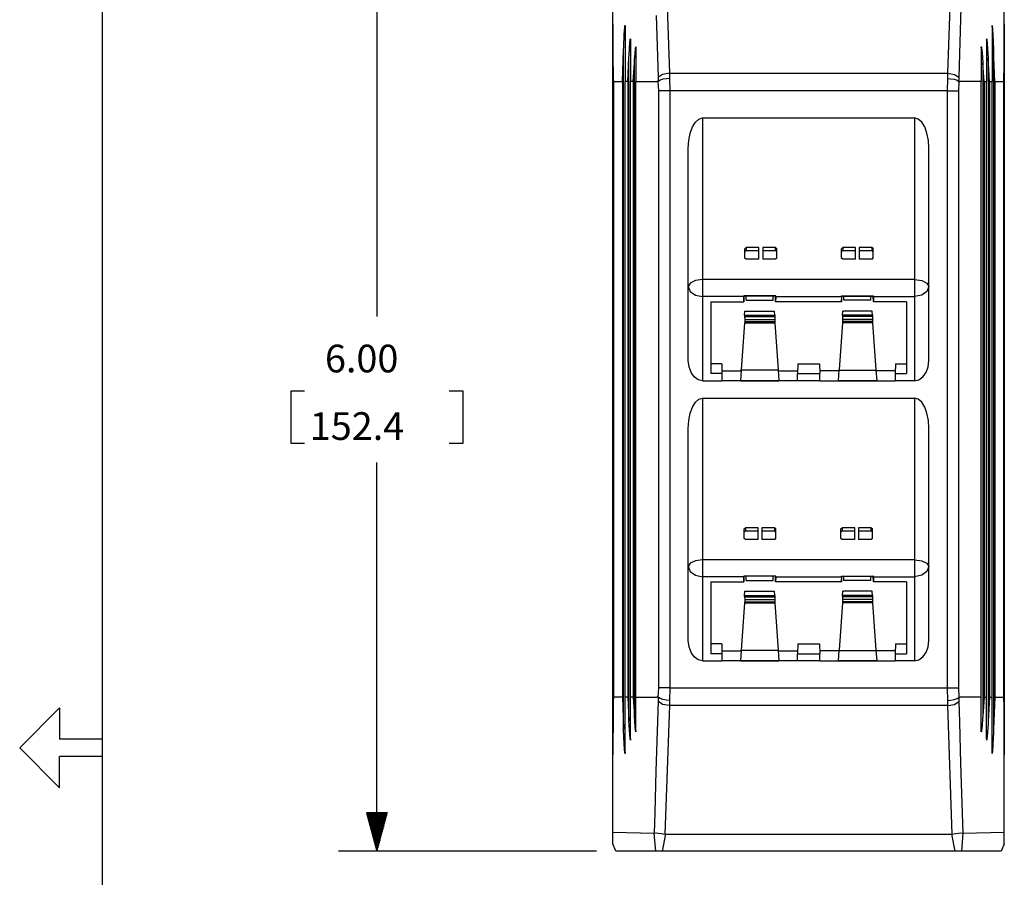
# Model space of a CAD drawing. Extents: x 0 to 11, y 0 to 8.5.
# Drawn here: x 0 to 3.2, y 3.8 to 6.6 of the extents above; entities that cross this region are included whole.
import ezdxf

# ---------------------------------------------------------------- set-up
doc = ezdxf.new("R2010")
doc.units = 0
doc.header["$MEASUREMENT"] = 0
doc.layers.add('TFR-ISO', color=7, linetype='Continuous')
doc.styles.add('blockfont', font='simplex.shx')

msp = doc.modelspace()

# ---------------------------------------------------------------- linework, layer by layer
at = {"layer": 'TFR-ISO', "color": 7, "linetype": 'Continuous'}
for p, q in [((0.275827, 8.21693), (0.275827, 0.26307)), ((0.137077, 4.3695), (0.007577, 4.24)), ((0.137077, 4.3695), (0.137077, 4.26775)), ((0.275827, 4.26775), (0.137077, 4.26775)), ((0.137077, 4.1105), (0.007577, 4.24)), ((0.275827, 4.21225), (0.137077, 4.21225)), ((0.137077, 4.1105), (0.137077, 4.21225))]:
    msp.add_line(p, q, dxfattribs=at)
at = {"layer": 'TFR-ISO', "color": 3, "linetype": 'Continuous'}
for p, q in [((1.167697, 6.904207), (1.167697, 5.641082)), ((1.167697, 3.904207), (1.167697, 5.167333)), ((1.20119, 4.029207), (1.134203, 4.029207)), ((1.134203, 4.029207), (1.167697, 3.904207)), ((1.134697, 4.029207), (1.134697, 4.027365)), ((1.134697, 4.029207), (1.134697, 4.027365)), ((1.136697, 4.029207), (1.136697, 4.019901)), ((1.138697, 4.029207), (1.138697, 4.012437)), ((1.140697, 4.029207), (1.140697, 4.004973)), ((1.142697, 4.029207), (1.142697, 3.997509)), ((1.144697, 4.029207), (1.144697, 3.990045)), ((1.146697, 4.029207), (1.146697, 3.98258)), ((1.148697, 4.029207), (1.148697, 3.975116)), ((1.150697, 4.029207), (1.150697, 3.967652)), ((1.152697, 4.029207), (1.152697, 3.960188)), ((1.154697, 4.029207), (1.154697, 3.952724)), ((1.156697, 4.029207), (1.156697, 3.94526)), ((1.158697, 4.029207), (1.158697, 3.937796)), ((1.160697, 4.029207), (1.160697, 3.930332)), ((1.162697, 4.029207), (1.162697, 3.922868)), ((1.164697, 4.029207), (1.164697, 3.915404)), ((1.166697, 4.029207), (1.166697, 3.907939)), ((1.167697, 3.904207), (1.20119, 4.029207)), ((1.168697, 4.029207), (1.168697, 3.907939)), ((1.170697, 4.029207), (1.170697, 3.915404)), ((1.172697, 4.029207), (1.172697, 3.922868)), ((1.174697, 4.029207), (1.174697, 3.930332)), ((1.176697, 4.029207), (1.176697, 3.937796)), ((1.178697, 4.029207), (1.178697, 3.94526)), ((1.180697, 4.029207), (1.180697, 3.952724)), ((1.182697, 4.029207), (1.182697, 3.960188)), ((1.184697, 4.029207), (1.184697, 3.967652)), ((1.186697, 4.029207), (1.186697, 3.975116)), ((1.188697, 4.029207), (1.188697, 3.98258)), ((1.190697, 4.029207), (1.190697, 3.990045)), ((1.192697, 4.029207), (1.192697, 3.997509)), ((1.194697, 4.029207), (1.194697, 4.004973)), ((1.196697, 4.029207), (1.196697, 4.012437)), ((1.198697, 4.029207), (1.198697, 4.019901)), ((1.200697, 4.029207), (1.200697, 4.027365)), ((1.200697, 4.029207), (1.200697, 4.027365)), ((1.881205, 3.904207), (1.042697, 3.904207))]:
    msp.add_line(p, q, dxfattribs=at)
at = {"layer": 'TFR-ISO', "color": 2, "linetype": 'Continuous'}
for p, q in [((2.10286, 6.848711), (2.117494, 6.431248)), ((3.021727, 6.431248), (3.036354, 6.848546)), ((1.933991, 6.59122), (1.933991, 6.696622)), ((3.205231, 6.59122), (3.205231, 6.696622)), ((3.064136, 6.644622), (3.057405, 6.418389)), ((1.933991, 4.217195), (1.933991, 6.59122)), ((1.933991, 6.59122), (1.934202, 6.491324)), ((2.079847, 6.485222), (2.075857, 6.618983)), ((3.204704, 6.44978), (3.205231, 6.59122)), ((3.205231, 6.59122), (3.205231, 4.217195)), ((1.969214, 6.517444), (1.97117, 6.557395)), ((1.97117, 6.557395), (1.972753, 6.581161)), ((1.972753, 6.581161), (1.973039, 6.5841)), ((1.973039, 6.5841), (1.973218, 6.585547)), ((1.973218, 6.585547), (1.973334, 6.586246)), ((1.973334, 6.586246), (1.97341, 6.586569)), ((1.97341, 6.586569), (1.973444, 6.586669)), ((1.973444, 6.586669), (1.973484, 6.586745)), ((1.973484, 6.586745), (1.973511, 6.586766)), ((1.973511, 6.586766), (1.973538, 6.586758)), ((1.973538, 6.586758), (1.973567, 6.586714)), ((1.973567, 6.586714), (1.973603, 6.586593)), ((1.973603, 6.586593), (1.973669, 6.586111)), ((1.973669, 6.586111), (1.973771, 6.583643)), ((1.973771, 6.583643), (1.97379, 6.58101)), ((1.97379, 6.58101), (1.97379, 6.404207)), ((3.165431, 6.58101), (3.165478, 6.584774)), ((3.165431, 6.58101), (3.165431, 6.404207)), ((3.165478, 6.584774), (3.165562, 6.586217)), ((3.165562, 6.586217), (3.165609, 6.586547)), ((3.165609, 6.586547), (3.165635, 6.586658)), ((3.165635, 6.586658), (3.165671, 6.586744)), ((3.165671, 6.586744), (3.165696, 6.586766)), ((3.165696, 6.586766), (3.165725, 6.586758)), ((3.165725, 6.586758), (3.165756, 6.586716)), ((3.165756, 6.586716), (3.165803, 6.586598)), ((3.165803, 6.586598), (3.165909, 6.586133)), ((3.165909, 6.586133), (3.166219, 6.583761)), ((3.166219, 6.583761), (3.167016, 6.57409)), ((3.167016, 6.57409), (3.169196, 6.535236)), ((1.986848, 6.490895), (1.98953, 6.5308)), ((1.98953, 6.5308), (1.99034, 6.539358)), ((1.99034, 6.539358), (1.990604, 6.541463)), ((1.990604, 6.541463), (1.990768, 6.542488)), ((1.990768, 6.542488), (1.990871, 6.54297)), ((1.990871, 6.54297), (1.990923, 6.543149)), ((1.990923, 6.543149), (1.990986, 6.543291)), ((1.990986, 6.543291), (1.991021, 6.543326)), ((1.991021, 6.543326), (1.991055, 6.543324)), ((1.991055, 6.543324), (1.991083, 6.54329)), ((1.991083, 6.54329), (1.991121, 6.543182)), ((1.991121, 6.543182), (1.991184, 6.542788)), ((1.991184, 6.542788), (1.991274, 6.540947)), ((1.991274, 6.540947), (1.99129, 6.539069)), ((1.99129, 6.539069), (1.99129, 6.404207)), ((3.147931, 6.539069), (3.147962, 6.541509)), ((3.147931, 6.539069), (3.147931, 6.404207)), ((3.147962, 6.541509), (3.148027, 6.542687)), ((3.148027, 6.542687), (3.148108, 6.543211)), ((3.148108, 6.543211), (3.148138, 6.543289)), ((3.148138, 6.543289), (3.148175, 6.543329)), ((3.148175, 6.543329), (3.148213, 6.543318)), ((3.148213, 6.543318), (3.148253, 6.54326)), ((3.148253, 6.54326), (3.148314, 6.543101)), ((3.148314, 6.543101), (3.148459, 6.54246)), ((3.148459, 6.54246), (3.148901, 6.539183)), ((3.148901, 6.539183), (3.150088, 6.525845)), ((3.150088, 6.525845), (3.152931, 6.480911)), ((3.169196, 6.535236), (3.170431, 6.507453)), ((1.934202, 6.491324), (1.934394, 6.462364)), ((1.964904, 6.404207), (1.96879, 6.507453)), ((1.96879, 6.507453), (1.969214, 6.517444)), ((1.96879, 4.300962), (1.96879, 6.507453)), ((2.004483, 6.475201), (2.00596, 6.494275)), ((2.00596, 6.494275), (2.007859, 6.513308)), ((2.007859, 6.513308), (2.008221, 6.515603)), ((2.008221, 6.515603), (2.008317, 6.516049)), ((2.008317, 6.516049), (2.008437, 6.516448)), ((2.008437, 6.516448), (2.008492, 6.516555)), ((2.008492, 6.516555), (2.008533, 6.516593)), ((2.008533, 6.516593), (2.008573, 6.516585)), ((2.008573, 6.516585), (2.008612, 6.516524)), ((2.008612, 6.516524), (2.008658, 6.516355)), ((2.008658, 6.516355), (2.008732, 6.515697)), ((2.008732, 6.515697), (2.00879, 6.513212)), ((2.00879, 6.513212), (2.00879, 6.404207)), ((3.130431, 6.513212), (3.130473, 6.515419)), ((3.130431, 6.514505), (3.130431, 6.513212)), ((3.130431, 6.513212), (3.130431, 6.404207)), ((3.130473, 6.515419), (3.130542, 6.516233)), ((3.130542, 6.516233), (3.13059, 6.516468)), ((3.13059, 6.516468), (3.130625, 6.516557)), ((3.130625, 6.516557), (3.130662, 6.516593)), ((3.130662, 6.516593), (3.130704, 6.516583)), ((3.130704, 6.516583), (3.130752, 6.516519)), ((3.130752, 6.516519), (3.130823, 6.516341)), ((3.130823, 6.516341), (3.130992, 6.515643)), ((3.130992, 6.515643), (3.13152, 6.512092)), ((3.13152, 6.512092), (3.132975, 6.497611)), ((3.132975, 6.497611), (3.135431, 6.465224)), ((3.170431, 6.507453), (3.170431, 4.300962)), ((3.174318, 6.404207), (3.170431, 6.507453)), ((1.934394, 6.462364), (1.934598, 6.442989)), ((1.982404, 6.404207), (1.98629, 6.480911)), ((1.98629, 6.480911), (1.986848, 6.490895)), ((1.98629, 4.327504), (1.98629, 6.480911)), ((1.999904, 6.404207), (2.00379, 6.465224)), ((2.00379, 6.465224), (2.004483, 6.475201)), ((2.00379, 4.343191), (2.00379, 6.465224)), ((2.081816, 6.418389), (2.079847, 6.485222)), ((3.135431, 6.465224), (3.135431, 4.343191)), ((3.139318, 6.404207), (3.135431, 6.465224)), ((3.152931, 6.480911), (3.152931, 4.327504)), ((3.156818, 6.404207), (3.152931, 6.480911)), ((1.934598, 6.442989), (1.934796, 6.430026)), ((1.934796, 6.430026), (1.934981, 6.421352)), ((2.095425, 6.427384), (2.081816, 6.418389)), ((2.117494, 6.431248), (2.095425, 6.427384)), ((2.117494, 6.431248), (3.021727, 6.431248)), ((2.117494, 6.431248), (2.117554, 6.414155)), ((3.021667, 6.414155), (3.021727, 6.431248)), ((3.021727, 6.431248), (3.043797, 6.427384)), ((3.043797, 6.427384), (3.057405, 6.418389)), ((3.204055, 6.415016), (3.204704, 6.44978)), ((1.934981, 6.421352), (1.935148, 6.415549)), ((1.935148, 6.415549), (1.935296, 6.411665)), ((1.935296, 6.411665), (1.935426, 6.409067)), ((1.935426, 6.409067), (1.93554, 6.407329)), ((1.93554, 6.407329), (1.935639, 6.406167)), ((1.935639, 6.406167), (1.935725, 6.405393)), ((1.935725, 6.405393), (1.935841, 6.404679)), ((1.935841, 6.404679), (1.935908, 6.404421)), ((1.935908, 6.404421), (1.935994, 6.40424)), ((1.935994, 6.40424), (1.93605, 6.404207)), ((1.93605, 6.404207), (1.964904, 6.404207)), ((1.93605, 6.404207), (1.93605, 4.404207)), ((1.964904, 6.404207), (1.964904, 4.404207)), ((1.982404, 6.404207), (1.97379, 6.404207)), ((1.97379, 4.404207), (1.97379, 6.404207)), ((1.982404, 6.404207), (1.982404, 4.404207)), ((1.999904, 6.404207), (1.99129, 6.404207)), ((1.99129, 4.404207), (1.99129, 6.404207)), ((1.999904, 6.404207), (1.999904, 4.404207)), ((2.00879, 4.404207), (2.00879, 6.404207)), ((2.008861, 6.404207), (2.077168, 6.404207)), ((2.081369, 6.404207), (2.077168, 6.404207)), ((2.082989, 6.373754), (2.081369, 6.404207)), ((2.0818, 6.404207), (2.081369, 6.404207)), ((2.081793, 6.404429), (2.081816, 6.418389)), ((2.087593, 6.408253), (2.081793, 6.404429)), ((2.096766, 6.411375), (2.087593, 6.408253)), ((2.108287, 6.413445), (2.096766, 6.411375)), ((2.11634, 6.414105), (2.108287, 6.413445)), ((2.117554, 6.414155), (2.11634, 6.414105)), ((2.117554, 6.414155), (2.118945, 6.373754)), ((3.020276, 6.373754), (3.021667, 6.414155)), ((3.021667, 6.414155), (3.022882, 6.414105)), ((3.022882, 6.414105), (3.030935, 6.413445)), ((3.030935, 6.413445), (3.042455, 6.411375)), ((3.042455, 6.411375), (3.051629, 6.408253)), ((3.051629, 6.408253), (3.057429, 6.404429)), ((3.057853, 6.404207), (3.056232, 6.373754)), ((3.057405, 6.418389), (3.057429, 6.404429)), ((3.057421, 6.404207), (3.057853, 6.404207)), ((3.057853, 6.404207), (3.062053, 6.404207)), ((3.130361, 6.404207), (3.062053, 6.404207)), ((3.130431, 4.404207), (3.130431, 6.404207)), ((3.139318, 6.404207), (3.147931, 6.404207)), ((3.139318, 6.404207), (3.139318, 4.404207)), ((3.147931, 4.404207), (3.147931, 6.404207)), ((3.156818, 6.404207), (3.165431, 6.404207)), ((3.156818, 6.404207), (3.156818, 4.404207)), ((3.165431, 4.404207), (3.165431, 6.404207)), ((3.174318, 6.404207), (3.203172, 6.404207)), ((3.174318, 6.404207), (3.174318, 4.404207)), ((3.203172, 6.404207), (3.203233, 6.404246)), ((3.203172, 4.404207), (3.203172, 6.404207)), ((3.203233, 6.404246), (3.203303, 6.40439)), ((3.203303, 6.40439), (3.203401, 6.40478)), ((3.203401, 6.40478), (3.203608, 6.406431)), ((3.203608, 6.406431), (3.204055, 6.415016)), ((2.082989, 4.434661), (2.082989, 6.373754)), ((2.096508, 6.373754), (2.082989, 6.373754)), ((2.118945, 6.373754), (2.096508, 6.373754)), ((3.020276, 6.373754), (2.118945, 6.373754)), ((2.118945, 6.373754), (2.118945, 4.434661)), ((3.020276, 6.373754), (3.042713, 6.373754)), ((3.020276, 4.434661), (3.020276, 6.373754)), ((3.042713, 6.373754), (3.056232, 6.373754)), ((3.056232, 6.373754), (3.056232, 4.434661)), ((2.192605, 6.256953), (2.202236, 6.272596)), ((2.202236, 6.272596), (2.213451, 6.28243)), ((2.213451, 6.28243), (2.225486, 6.285785)), ((2.225486, 6.285785), (2.225486, 5.760708)), ((2.225486, 6.285785), (2.913736, 6.285785)), ((2.925771, 6.28243), (2.913736, 6.285785)), ((2.913736, 6.285785), (2.913736, 5.760708)), ((2.936986, 6.272596), (2.925771, 6.28243)), ((2.946616, 6.256953), (2.936986, 6.272596)), ((2.18057, 6.212824), (2.185215, 6.236565)), ((2.185215, 6.236565), (2.192605, 6.256953)), ((2.954006, 6.236565), (2.946616, 6.256953)), ((2.958651, 6.212824), (2.954006, 6.236565)), ((2.178986, 6.187346), (2.18057, 6.212824)), ((2.960236, 6.187346), (2.958651, 6.212824)), ((2.178986, 5.738743), (2.178986, 6.187346)), ((2.960236, 5.738743), (2.960236, 6.187346)), ((2.362976, 5.861328), (2.366976, 5.864853)), ((2.362976, 5.830922), (2.362976, 5.861328)), ((2.366976, 5.855028), (2.362976, 5.851502)), ((2.366976, 5.864853), (2.366976, 5.855028)), ((2.408476, 5.864853), (2.366976, 5.864853)), ((2.366976, 5.855028), (2.408476, 5.855028)), ((2.408476, 5.826883), (2.408476, 5.864853)), ((2.461976, 5.864853), (2.420476, 5.864853)), ((2.420476, 5.864853), (2.420476, 5.826883)), ((2.420476, 5.855028), (2.461976, 5.855028)), ((2.461976, 5.855028), (2.461976, 5.864853)), ((2.461976, 5.864853), (2.465976, 5.861328)), ((2.465976, 5.851502), (2.461976, 5.855028)), ((2.465976, 5.830922), (2.465976, 5.861328)), ((2.676805, 5.861328), (2.680805, 5.864853)), ((2.676805, 5.830922), (2.676805, 5.861328)), ((2.680805, 5.855028), (2.676805, 5.851502)), ((2.722305, 5.864853), (2.680805, 5.864853)), ((2.680805, 5.864853), (2.680805, 5.855028)), ((2.680805, 5.855028), (2.722305, 5.855028)), ((2.722305, 5.826883), (2.722305, 5.864853)), ((2.734305, 5.864853), (2.734305, 5.826883)), ((2.775805, 5.864853), (2.734305, 5.864853)), ((2.734305, 5.855028), (2.775805, 5.855028)), ((2.775805, 5.855028), (2.775805, 5.864853)), ((2.775805, 5.864853), (2.779805, 5.861328)), ((2.779805, 5.851502), (2.775805, 5.855028)), ((2.779805, 5.830922), (2.779805, 5.861328)), ((2.362976, 5.831351), (2.366976, 5.827313)), ((2.366976, 5.826883), (2.362976, 5.830922)), ((2.408476, 5.827313), (2.366976, 5.827313)), ((2.366976, 5.827313), (2.366976, 5.826883)), ((2.408476, 5.826883), (2.366976, 5.826883)), ((2.461976, 5.827313), (2.420476, 5.827313)), ((2.461976, 5.826883), (2.420476, 5.826883)), ((2.461976, 5.827313), (2.465976, 5.831351)), ((2.465976, 5.830922), (2.461976, 5.826883)), ((2.461976, 5.826883), (2.461976, 5.827313)), ((2.676805, 5.831351), (2.680805, 5.827313)), ((2.680805, 5.826883), (2.676805, 5.830922)), ((2.722305, 5.827313), (2.680805, 5.827313)), ((2.680805, 5.827313), (2.680805, 5.826883)), ((2.722305, 5.826883), (2.680805, 5.826883)), ((2.775805, 5.827313), (2.734305, 5.827313)), ((2.775805, 5.826883), (2.734305, 5.826883)), ((2.775805, 5.827313), (2.779805, 5.831351)), ((2.779805, 5.830922), (2.775805, 5.826883)), ((2.775805, 5.826883), (2.775805, 5.827313)), ((2.202236, 5.757765), (2.185215, 5.749725)), ((2.225486, 5.760708), (2.202236, 5.757765)), ((2.225486, 5.760708), (2.225486, 5.741818)), ((2.913736, 5.760708), (2.225486, 5.760708)), ((2.913736, 5.760708), (2.936986, 5.757765)), ((2.913736, 5.760708), (2.913736, 5.741818)), ((2.936986, 5.757765), (2.954006, 5.749725)), ((2.185215, 5.749725), (2.178986, 5.738743)), ((2.178986, 5.738743), (2.185215, 5.722302)), ((2.178986, 5.498319), (2.178986, 5.738743)), ((2.225486, 5.741818), (2.225486, 5.722379)), ((2.913736, 5.741818), (2.913736, 5.722379)), ((2.954006, 5.749725), (2.960236, 5.738743)), ((2.960236, 5.738743), (2.954006, 5.722302)), ((2.960236, 5.498319), (2.960236, 5.738743)), ((2.185215, 5.722302), (2.202236, 5.710268)), ((2.202236, 5.710268), (2.225486, 5.705862)), ((2.225486, 5.722379), (2.225486, 5.705862)), ((2.225486, 5.705862), (2.225486, 5.432558)), ((2.359002, 5.705862), (2.225486, 5.705862)), ((2.359002, 5.705862), (2.358965, 5.708096)), ((2.462756, 5.708096), (2.358965, 5.708096)), ((2.358965, 5.708096), (2.359611, 5.70745)), ((2.359002, 5.705862), (2.359298, 5.688891)), ((2.359298, 5.688891), (2.359611, 5.70745)), ((2.462111, 5.70745), (2.359611, 5.70745)), ((2.367111, 5.694017), (2.367111, 5.70745)), ((2.367111, 5.694017), (2.454611, 5.694017)), ((2.454611, 5.694017), (2.454611, 5.70745)), ((2.462756, 5.708096), (2.462111, 5.70745)), ((2.462424, 5.688891), (2.462111, 5.70745)), ((2.46272, 5.705862), (2.462424, 5.688891)), ((2.46272, 5.705862), (2.462756, 5.708096)), ((2.46272, 5.705862), (2.676502, 5.705862)), ((2.676465, 5.708096), (2.677111, 5.70745)), ((2.676502, 5.705862), (2.676465, 5.708096)), ((2.676465, 5.708096), (2.780256, 5.708096)), ((2.676502, 5.705862), (2.676798, 5.688891)), ((2.676798, 5.688891), (2.677111, 5.70745)), ((2.677111, 5.70745), (2.779611, 5.70745)), ((2.684611, 5.694017), (2.684611, 5.70745)), ((2.772111, 5.694017), (2.684611, 5.694017)), ((2.772111, 5.694017), (2.772111, 5.70745)), ((2.780256, 5.708096), (2.779611, 5.70745)), ((2.779923, 5.688891), (2.779611, 5.70745)), ((2.78022, 5.705862), (2.779923, 5.688891)), ((2.78022, 5.705862), (2.780256, 5.708096)), ((2.78022, 5.705862), (2.913736, 5.705862)), ((2.913736, 5.722379), (2.913736, 5.705862)), ((2.936986, 5.710268), (2.913736, 5.705862)), ((2.913736, 5.705862), (2.913736, 5.432558)), ((2.954006, 5.722302), (2.936986, 5.710268)), ((2.252111, 5.688891), (2.359298, 5.688891)), ((2.252111, 5.688891), (2.252111, 5.455531)), ((2.676798, 5.688891), (2.462424, 5.688891)), ((2.887111, 5.688891), (2.779923, 5.688891)), ((2.887111, 5.688891), (2.887111, 5.455531)), ((2.361764, 5.645056), (2.362868, 5.658653)), ((2.361764, 5.645056), (2.459957, 5.645056)), ((2.361764, 5.645056), (2.361764, 5.64147)), ((2.361764, 5.64147), (2.459957, 5.64147)), ((2.361794, 5.640749), (2.361764, 5.64147)), ((2.361794, 5.640749), (2.459927, 5.640749)), ((2.361794, 5.640749), (2.362092, 5.631799)), ((2.362092, 5.631799), (2.362092, 5.624393)), ((2.362092, 5.631799), (2.45963, 5.631799)), ((2.362868, 5.658653), (2.458853, 5.658653)), ((2.459957, 5.645056), (2.458853, 5.658653)), ((2.459927, 5.640749), (2.45963, 5.631799)), ((2.45963, 5.631799), (2.45963, 5.624393)), ((2.459927, 5.640749), (2.459957, 5.64147)), ((2.459957, 5.645056), (2.459957, 5.64147)), ((2.679264, 5.645056), (2.680368, 5.658653)), ((2.777457, 5.645056), (2.679264, 5.645056)), ((2.679264, 5.645056), (2.679264, 5.64147)), ((2.777457, 5.64147), (2.679264, 5.64147)), ((2.679294, 5.640749), (2.679264, 5.64147)), ((2.777427, 5.640749), (2.679294, 5.640749)), ((2.679294, 5.640749), (2.679591, 5.631799)), ((2.77713, 5.631799), (2.679591, 5.631799)), ((2.679591, 5.631799), (2.679591, 5.624393)), ((2.776353, 5.658653), (2.680368, 5.658653)), ((2.777457, 5.645056), (2.776353, 5.658653)), ((2.777427, 5.640749), (2.77713, 5.631799)), ((2.77713, 5.631799), (2.77713, 5.624393)), ((2.777427, 5.640749), (2.777457, 5.64147)), ((2.777457, 5.645056), (2.777457, 5.64147)), ((2.361964, 5.620904), (2.350897, 5.467678)), ((2.362092, 5.624393), (2.361964, 5.620904)), ((2.361964, 5.620904), (2.459757, 5.620904)), ((2.362092, 5.624393), (2.45963, 5.624393)), ((2.45963, 5.624393), (2.459757, 5.620904)), ((2.459757, 5.620904), (2.470824, 5.467678)), ((2.679464, 5.620904), (2.668397, 5.467678)), ((2.679591, 5.624393), (2.679464, 5.620904)), ((2.777257, 5.620904), (2.679464, 5.620904)), ((2.77713, 5.624393), (2.679591, 5.624393)), ((2.77713, 5.624393), (2.777257, 5.620904)), ((2.777257, 5.620904), (2.788324, 5.467678)), ((2.181262, 5.477997), (2.178986, 5.498319)), ((2.187866, 5.459665), (2.181262, 5.477997)), ((2.287539, 5.487838), (2.252111, 5.487838)), ((2.287539, 5.487838), (2.28835, 5.455531)), ((2.534183, 5.487838), (2.533371, 5.455531)), ((2.534183, 5.487838), (2.605038, 5.487838)), ((2.605038, 5.487838), (2.60585, 5.455531)), ((2.851683, 5.487838), (2.850871, 5.455531)), ((2.851683, 5.487838), (2.887111, 5.487838)), ((2.951355, 5.459665), (2.95796, 5.477997)), ((2.95796, 5.477997), (2.960236, 5.498319)), ((2.198154, 5.445117), (2.187866, 5.459665)), ((2.211116, 5.435776), (2.198154, 5.445117)), ((2.28835, 5.455531), (2.252111, 5.455531)), ((2.288117, 5.464857), (2.350724, 5.464857)), ((2.28835, 5.455531), (2.28835, 5.432558)), ((2.350829, 5.46631), (2.348392, 5.432569)), ((2.470892, 5.46631), (2.350829, 5.46631)), ((2.35083, 5.46631), (2.350929, 5.467678)), ((2.350897, 5.467678), (2.350929, 5.467678)), ((2.350897, 5.467678), (2.350897, 5.467242)), ((2.470793, 5.467678), (2.470824, 5.467678)), ((2.470793, 5.467678), (2.470891, 5.46631)), ((2.470824, 5.467242), (2.470824, 5.467678)), ((2.470892, 5.46631), (2.473329, 5.432569)), ((2.470998, 5.464857), (2.533605, 5.464857)), ((2.533371, 5.455531), (2.60585, 5.455531)), ((2.533371, 5.432558), (2.533371, 5.455531)), ((2.668223, 5.464857), (2.605617, 5.464857)), ((2.60585, 5.432558), (2.60585, 5.455531)), ((2.668329, 5.46631), (2.665892, 5.432569)), ((2.668329, 5.46631), (2.788392, 5.46631)), ((2.668429, 5.467678), (2.66833, 5.46631)), ((2.668429, 5.467678), (2.668397, 5.467678)), ((2.668397, 5.467242), (2.668397, 5.467678)), ((2.788324, 5.467678), (2.788293, 5.467678)), ((2.788391, 5.46631), (2.788293, 5.467678)), ((2.788324, 5.467678), (2.788324, 5.467242)), ((2.788392, 5.46631), (2.790829, 5.432569)), ((2.851104, 5.464857), (2.788498, 5.464857)), ((2.850871, 5.455531), (2.887111, 5.455531)), ((2.850871, 5.455531), (2.850871, 5.432558)), ((2.928105, 5.435776), (2.941068, 5.445117)), ((2.941068, 5.445117), (2.951355, 5.459665)), ((2.225486, 5.432558), (2.211116, 5.435776)), ((2.225486, 5.432558), (2.28835, 5.432558)), ((2.348392, 5.432558), (2.28835, 5.432558)), ((2.348392, 5.432558), (2.348392, 5.432569)), ((2.473329, 5.432569), (2.348392, 5.432569)), ((2.348392, 5.432558), (2.473329, 5.432558)), ((2.473329, 5.432569), (2.473329, 5.432558)), ((2.533371, 5.432558), (2.473329, 5.432558)), ((2.60585, 5.432558), (2.533371, 5.432558)), ((2.60585, 5.432558), (2.665892, 5.432558)), ((2.665892, 5.432569), (2.790829, 5.432569)), ((2.665892, 5.432569), (2.665892, 5.432558)), ((2.790829, 5.432558), (2.665892, 5.432558)), ((2.790829, 5.432558), (2.790829, 5.432569)), ((2.790829, 5.432558), (2.850871, 5.432558)), ((2.913736, 5.432558), (2.850871, 5.432558)), ((2.913736, 5.432558), (2.928105, 5.435776)), ((2.202236, 5.362669), (2.213451, 5.372503)), ((2.213451, 5.372503), (2.225486, 5.375857)), ((2.225486, 5.375857), (2.225486, 4.850781)), ((2.225486, 5.375857), (2.913736, 5.375857)), ((2.925771, 5.372503), (2.913736, 5.375857)), ((2.913736, 5.375857), (2.913736, 4.850781)), ((2.936986, 5.362669), (2.925771, 5.372503)), ((2.185215, 5.326638), (2.192605, 5.347025)), ((2.192605, 5.347025), (2.202236, 5.362669)), ((2.946616, 5.347025), (2.936986, 5.362669)), ((2.954006, 5.326638), (2.946616, 5.347025)), ((2.18057, 5.302896), (2.185215, 5.326638)), ((2.958651, 5.302896), (2.954006, 5.326638)), ((2.178986, 5.277419), (2.18057, 5.302896)), ((2.178986, 4.828815), (2.178986, 5.277419)), ((2.960236, 5.277419), (2.958651, 5.302896)), ((2.960236, 4.828815), (2.960236, 5.277419)), ((2.360474, 4.950875), (2.364474, 4.954401)), ((2.360474, 4.920469), (2.360474, 4.950875)), ((2.364474, 4.944576), (2.360474, 4.94105)), ((2.364474, 4.954401), (2.364474, 4.944576)), ((2.405974, 4.954401), (2.364474, 4.954401)), ((2.364474, 4.944576), (2.405974, 4.944576)), ((2.405974, 4.916431), (2.405974, 4.954401)), ((2.459474, 4.954401), (2.417974, 4.954401)), ((2.417974, 4.954401), (2.417974, 4.916431)), ((2.417974, 4.944576), (2.459474, 4.944576)), ((2.459474, 4.944576), (2.459474, 4.954401)), ((2.459474, 4.954401), (2.463474, 4.950875)), ((2.463474, 4.94105), (2.459474, 4.944576)), ((2.463474, 4.920469), (2.463474, 4.950875)), ((2.674303, 4.950875), (2.678303, 4.954401)), ((2.674303, 4.920469), (2.674303, 4.950875)), ((2.678303, 4.944576), (2.674303, 4.94105)), ((2.719803, 4.954401), (2.678303, 4.954401)), ((2.678303, 4.954401), (2.678303, 4.944576)), ((2.678303, 4.944576), (2.719803, 4.944576)), ((2.719803, 4.916431), (2.719803, 4.954401)), ((2.773303, 4.954401), (2.731803, 4.954401)), ((2.731803, 4.954401), (2.731803, 4.916431)), ((2.731803, 4.944576), (2.773303, 4.944576)), ((2.773303, 4.954401), (2.777303, 4.950875)), ((2.773303, 4.944576), (2.773303, 4.954401)), ((2.777303, 4.94105), (2.773303, 4.944576)), ((2.777303, 4.920469), (2.777303, 4.950875)), ((2.360474, 4.920899), (2.364474, 4.916861)), ((2.364474, 4.916431), (2.360474, 4.920469)), ((2.364474, 4.916861), (2.364474, 4.916431)), ((2.405974, 4.916861), (2.364474, 4.916861)), ((2.405974, 4.916431), (2.364474, 4.916431)), ((2.459474, 4.916861), (2.417974, 4.916861)), ((2.459474, 4.916431), (2.417974, 4.916431)), ((2.459474, 4.916861), (2.463474, 4.920899)), ((2.463474, 4.920469), (2.459474, 4.916431)), ((2.459474, 4.916431), (2.459474, 4.916861)), ((2.674303, 4.920899), (2.678303, 4.916861)), ((2.678303, 4.916431), (2.674303, 4.920469)), ((2.719803, 4.916861), (2.678303, 4.916861)), ((2.678303, 4.916861), (2.678303, 4.916431)), ((2.719803, 4.916431), (2.678303, 4.916431)), ((2.773303, 4.916861), (2.731803, 4.916861)), ((2.773303, 4.916431), (2.731803, 4.916431)), ((2.773303, 4.916861), (2.777303, 4.920899)), ((2.777303, 4.920469), (2.773303, 4.916431)), ((2.773303, 4.916431), (2.773303, 4.916861)), ((2.185215, 4.839798), (2.178986, 4.828815)), ((2.178986, 4.828815), (2.185215, 4.812375)), ((2.178986, 4.588391), (2.178986, 4.828815)), ((2.202236, 4.847838), (2.185215, 4.839798)), ((2.225486, 4.850781), (2.202236, 4.847838)), ((2.225486, 4.850781), (2.225486, 4.831891)), ((2.913736, 4.850781), (2.225486, 4.850781)), ((2.225486, 4.831891), (2.225486, 4.812452)), ((2.913736, 4.850781), (2.936986, 4.847838)), ((2.913736, 4.850781), (2.913736, 4.831891)), ((2.913736, 4.831891), (2.913736, 4.812452)), ((2.936986, 4.847838), (2.954006, 4.839798)), ((2.954006, 4.839798), (2.960236, 4.828815)), ((2.960236, 4.828815), (2.954006, 4.812375)), ((2.960236, 4.588391), (2.960236, 4.828815)), ((2.185215, 4.812375), (2.202236, 4.80034)), ((2.202236, 4.80034), (2.225486, 4.795935)), ((2.225486, 4.812452), (2.225486, 4.795935)), ((2.358965, 4.798169), (2.359611, 4.797523)), ((2.359002, 4.795935), (2.358965, 4.798169)), ((2.462756, 4.798169), (2.358965, 4.798169)), ((2.359298, 4.778964), (2.359611, 4.797523)), ((2.462111, 4.797523), (2.359611, 4.797523)), ((2.367111, 4.78409), (2.367111, 4.797523)), ((2.454611, 4.78409), (2.454611, 4.797523)), ((2.462756, 4.798169), (2.462111, 4.797523)), ((2.462424, 4.778964), (2.462111, 4.797523)), ((2.46272, 4.795935), (2.462756, 4.798169)), ((2.676502, 4.795935), (2.676465, 4.798169)), ((2.676465, 4.798169), (2.780256, 4.798169)), ((2.676465, 4.798169), (2.677111, 4.797523)), ((2.676798, 4.778964), (2.677111, 4.797523)), ((2.677111, 4.797523), (2.779611, 4.797523)), ((2.684611, 4.78409), (2.684611, 4.797523)), ((2.772111, 4.78409), (2.772111, 4.797523)), ((2.780256, 4.798169), (2.779611, 4.797523)), ((2.779923, 4.778964), (2.779611, 4.797523)), ((2.78022, 4.795935), (2.780256, 4.798169)), ((2.913736, 4.812452), (2.913736, 4.795935)), ((2.936986, 4.80034), (2.913736, 4.795935)), ((2.954006, 4.812375), (2.936986, 4.80034)), ((2.359002, 4.795935), (2.225486, 4.795935)), ((2.225486, 4.795935), (2.225486, 4.52263)), ((2.252111, 4.778964), (2.359298, 4.778964)), ((2.252111, 4.778964), (2.252111, 4.545604)), ((2.359002, 4.795935), (2.359298, 4.778964)), ((2.367111, 4.78409), (2.454611, 4.78409)), ((2.46272, 4.795935), (2.462424, 4.778964)), ((2.676798, 4.778964), (2.462424, 4.778964)), ((2.46272, 4.795935), (2.676502, 4.795935)), ((2.676502, 4.795935), (2.676798, 4.778964)), ((2.772111, 4.78409), (2.684611, 4.78409)), ((2.78022, 4.795935), (2.779923, 4.778964)), ((2.887111, 4.778964), (2.779923, 4.778964)), ((2.78022, 4.795935), (2.913736, 4.795935)), ((2.887111, 4.778964), (2.887111, 4.545604)), ((2.913736, 4.795935), (2.913736, 4.52263)), ((2.361764, 4.735129), (2.362868, 4.748726)), ((2.361764, 4.735129), (2.459957, 4.735129)), ((2.361764, 4.735129), (2.361764, 4.731543)), ((2.362868, 4.748726), (2.458853, 4.748726)), ((2.459957, 4.735129), (2.458853, 4.748726)), ((2.459957, 4.735129), (2.459957, 4.731543)), ((2.679264, 4.735129), (2.680368, 4.748726)), ((2.777457, 4.735129), (2.679264, 4.735129)), ((2.679264, 4.735129), (2.679264, 4.731543)), ((2.776353, 4.748726), (2.680368, 4.748726)), ((2.777457, 4.735129), (2.776353, 4.748726)), ((2.777457, 4.735129), (2.777457, 4.731543)), ((2.361964, 4.710977), (2.350897, 4.55775)), ((2.361764, 4.731543), (2.459957, 4.731543)), ((2.361794, 4.730821), (2.361764, 4.731543)), ((2.361794, 4.730821), (2.459927, 4.730821)), ((2.361794, 4.730821), (2.362092, 4.721872)), ((2.362092, 4.714466), (2.361964, 4.710977)), ((2.361964, 4.710977), (2.459757, 4.710977)), ((2.362092, 4.721872), (2.45963, 4.721872)), ((2.362092, 4.721872), (2.362092, 4.714466)), ((2.362092, 4.714466), (2.45963, 4.714466)), ((2.459927, 4.730821), (2.45963, 4.721872)), ((2.45963, 4.721872), (2.45963, 4.714466)), ((2.45963, 4.714466), (2.459757, 4.710977)), ((2.459757, 4.710977), (2.470824, 4.55775)), ((2.459927, 4.730821), (2.459957, 4.731543)), ((2.679464, 4.710977), (2.668397, 4.55775)), ((2.777457, 4.731543), (2.679264, 4.731543)), ((2.679294, 4.730821), (2.679264, 4.731543)), ((2.777427, 4.730821), (2.679294, 4.730821)), ((2.679294, 4.730821), (2.679591, 4.721872)), ((2.679591, 4.714466), (2.679464, 4.710977)), ((2.777257, 4.710977), (2.679464, 4.710977)), ((2.77713, 4.721872), (2.679591, 4.721872)), ((2.679591, 4.721872), (2.679591, 4.714466)), ((2.77713, 4.714466), (2.679591, 4.714466)), ((2.777427, 4.730821), (2.77713, 4.721872)), ((2.77713, 4.721872), (2.77713, 4.714466)), ((2.77713, 4.714466), (2.777257, 4.710977)), ((2.777257, 4.710977), (2.788324, 4.55775)), ((2.777427, 4.730821), (2.777457, 4.731543)), ((2.181262, 4.56807), (2.178986, 4.588391)), ((2.287539, 4.57791), (2.252111, 4.57791)), ((2.287539, 4.57791), (2.28835, 4.545604)), ((2.534183, 4.57791), (2.533371, 4.545604)), ((2.534183, 4.57791), (2.605038, 4.57791)), ((2.605038, 4.57791), (2.60585, 4.545604)), ((2.851683, 4.57791), (2.850871, 4.545604)), ((2.851683, 4.57791), (2.887111, 4.57791)), ((2.95796, 4.56807), (2.960236, 4.588391)), ((2.187866, 4.549738), (2.181262, 4.56807)), ((2.198154, 4.53519), (2.187866, 4.549738)), ((2.28835, 4.545604), (2.252111, 4.545604)), ((2.288117, 4.554929), (2.350724, 4.554929)), ((2.28835, 4.545604), (2.28835, 4.52263)), ((2.350829, 4.556383), (2.348392, 4.522641)), ((2.470892, 4.556383), (2.350829, 4.556383)), ((2.35083, 4.556383), (2.350929, 4.55775)), ((2.350897, 4.55775), (2.350929, 4.55775)), ((2.350897, 4.55775), (2.350897, 4.557315)), ((2.470793, 4.55775), (2.470824, 4.55775)), ((2.470793, 4.55775), (2.470891, 4.556383)), ((2.470824, 4.557315), (2.470824, 4.55775)), ((2.470892, 4.556383), (2.473329, 4.522641)), ((2.470998, 4.554929), (2.533605, 4.554929)), ((2.533371, 4.52263), (2.533371, 4.545604)), ((2.533371, 4.545604), (2.60585, 4.545604)), ((2.668223, 4.554929), (2.605617, 4.554929)), ((2.60585, 4.52263), (2.60585, 4.545604)), ((2.668329, 4.556383), (2.665892, 4.522641)), ((2.668329, 4.556383), (2.788392, 4.556383)), ((2.668429, 4.55775), (2.66833, 4.556383)), ((2.668397, 4.557315), (2.668397, 4.55775)), ((2.668429, 4.55775), (2.668397, 4.55775)), ((2.788391, 4.556383), (2.788293, 4.55775)), ((2.788324, 4.55775), (2.788293, 4.55775)), ((2.788324, 4.55775), (2.788324, 4.557315)), ((2.788392, 4.556383), (2.790829, 4.522641)), ((2.851104, 4.554929), (2.788498, 4.554929)), ((2.850871, 4.545604), (2.887111, 4.545604)), ((2.850871, 4.545604), (2.850871, 4.52263)), ((2.941068, 4.53519), (2.951355, 4.549738)), ((2.951355, 4.549738), (2.95796, 4.56807)), ((2.211116, 4.525849), (2.198154, 4.53519)), ((2.225486, 4.52263), (2.211116, 4.525849)), ((2.225486, 4.52263), (2.28835, 4.52263)), ((2.348392, 4.52263), (2.28835, 4.52263)), ((2.473329, 4.522641), (2.348392, 4.522641)), ((2.348392, 4.52263), (2.348392, 4.522641)), ((2.348392, 4.52263), (2.473329, 4.52263)), ((2.473329, 4.522641), (2.473329, 4.52263)), ((2.533371, 4.52263), (2.473329, 4.52263)), ((2.60585, 4.52263), (2.533371, 4.52263)), ((2.60585, 4.52263), (2.665892, 4.52263)), ((2.665892, 4.522641), (2.790829, 4.522641)), ((2.665892, 4.522641), (2.665892, 4.52263)), ((2.790829, 4.52263), (2.665892, 4.52263)), ((2.790829, 4.52263), (2.790829, 4.522641)), ((2.790829, 4.52263), (2.850871, 4.52263)), ((2.913736, 4.52263), (2.850871, 4.52263)), ((2.913736, 4.52263), (2.928105, 4.525849)), ((2.928105, 4.525849), (2.941068, 4.53519)), ((2.081369, 4.404207), (2.082989, 4.434661)), ((2.096508, 4.434661), (2.082989, 4.434661)), ((2.118945, 4.434661), (2.096508, 4.434661)), ((2.118945, 4.434661), (2.117554, 4.394259)), ((2.118945, 4.434661), (3.020276, 4.434661)), ((3.021667, 4.394259), (3.020276, 4.434661)), ((3.020276, 4.434661), (3.042713, 4.434661)), ((3.042713, 4.434661), (3.056232, 4.434661)), ((3.056232, 4.434661), (3.057853, 4.404207)), ((1.935166, 4.393399), (1.934517, 4.358635)), ((1.935614, 4.401984), (1.935166, 4.393399)), ((1.935821, 4.403635), (1.935614, 4.401984)), ((1.935918, 4.404025), (1.935821, 4.403635)), ((1.935988, 4.404169), (1.935918, 4.404025)), ((1.93605, 4.404207), (1.935988, 4.404169)), ((1.964904, 4.404207), (1.93605, 4.404207)), ((1.964904, 4.404207), (1.96879, 4.300962)), ((1.982404, 4.404207), (1.97379, 4.404207)), ((1.97379, 4.227405), (1.97379, 4.404207)), ((1.982404, 4.404207), (1.98629, 4.327504)), ((1.999904, 4.404207), (1.99129, 4.404207)), ((1.99129, 4.269346), (1.99129, 4.404207)), ((1.999904, 4.404207), (2.00379, 4.343191)), ((2.00879, 4.295203), (2.00879, 4.404207)), ((2.008861, 4.404207), (2.077168, 4.404207)), ((2.075086, 4.163793), (2.081816, 4.390026)), ((2.081369, 4.404207), (2.077168, 4.404207)), ((2.0818, 4.404208), (2.081369, 4.404207)), ((2.087593, 4.400162), (2.081793, 4.403986)), ((2.081816, 4.390026), (2.081793, 4.403986)), ((2.095425, 4.381031), (2.081816, 4.390026)), ((2.096766, 4.39704), (2.087593, 4.400162)), ((2.117494, 4.377167), (2.095425, 4.381031)), ((2.108287, 4.39497), (2.096766, 4.39704)), ((2.11634, 4.39431), (2.108287, 4.39497)), ((2.117554, 4.394259), (2.11634, 4.39431)), ((2.117554, 4.394259), (2.117494, 4.377167)), ((3.021667, 4.394259), (3.022882, 4.39431)), ((3.021727, 4.377167), (3.021667, 4.394259)), ((3.021727, 4.377167), (3.043797, 4.381031)), ((3.022882, 4.39431), (3.030935, 4.39497)), ((3.030935, 4.39497), (3.042455, 4.39704)), ((3.042455, 4.39704), (3.051629, 4.400162)), ((3.043797, 4.381031), (3.057405, 4.390026)), ((3.051629, 4.400162), (3.057429, 4.403986)), ((3.057429, 4.403986), (3.057405, 4.390026)), ((3.057405, 4.390026), (3.059374, 4.323193)), ((3.057421, 4.404208), (3.057853, 4.404207)), ((3.057853, 4.404207), (3.062053, 4.404207)), ((3.130361, 4.404207), (3.062053, 4.404207)), ((3.130431, 4.295203), (3.130431, 4.404207)), ((3.139318, 4.404207), (3.135431, 4.343191)), ((3.139318, 4.404207), (3.147931, 4.404207)), ((3.147931, 4.269346), (3.147931, 4.404207)), ((3.156818, 4.404207), (3.152931, 4.327504)), ((3.156818, 4.404207), (3.165431, 4.404207)), ((3.165431, 4.227405), (3.165431, 4.404207)), ((3.174318, 4.404207), (3.170431, 4.300962)), ((3.174318, 4.404207), (3.203172, 4.404207)), ((3.203228, 4.404175), (3.203172, 4.404207)), ((3.203314, 4.403994), (3.203228, 4.404175)), ((3.20338, 4.403736), (3.203314, 4.403994)), ((3.203496, 4.403022), (3.20338, 4.403736)), ((3.203583, 4.402248), (3.203496, 4.403022)), ((3.203682, 4.401086), (3.203583, 4.402248)), ((3.203795, 4.399348), (3.203682, 4.401086)), ((3.203925, 4.396749), (3.203795, 4.399348)), ((3.204073, 4.392866), (3.203925, 4.396749)), ((3.20424, 4.387063), (3.204073, 4.392866)), ((3.204425, 4.378389), (3.20424, 4.387063)), ((1.934517, 4.358635), (1.933991, 4.217195)), ((2.117494, 4.377167), (2.102867, 3.959869)), ((3.021727, 4.377167), (2.117494, 4.377167)), ((3.036355, 3.959864), (3.021727, 4.377167)), ((3.204623, 4.365426), (3.204425, 4.378389)), ((3.204827, 4.346051), (3.204623, 4.365426)), ((1.989133, 4.28257), (1.98629, 4.327504)), ((2.006246, 4.310804), (2.00379, 4.343191)), ((3.059374, 4.323193), (3.063364, 4.189432)), ((3.134738, 4.333214), (3.133341, 4.314047)), ((3.135431, 4.343191), (3.134738, 4.333214)), ((3.152373, 4.31752), (3.149691, 4.277615)), ((3.152931, 4.327504), (3.152373, 4.31752)), ((3.20502, 4.317091), (3.204827, 4.346051)), ((3.205231, 4.217195), (3.20502, 4.317091)), ((1.970025, 4.273179), (1.96879, 4.300962)), ((2.007701, 4.296323), (2.006246, 4.310804)), ((2.008229, 4.292772), (2.007701, 4.296323)), ((2.008398, 4.292074), (2.008229, 4.292772)), ((2.008469, 4.291896), (2.008398, 4.292074)), ((2.008517, 4.291832), (2.008469, 4.291896)), ((2.008559, 4.291821), (2.008517, 4.291832)), ((2.008596, 4.291858), (2.008559, 4.291821)), ((2.008631, 4.291947), (2.008596, 4.291858)), ((2.008679, 4.292182), (2.008631, 4.291947)), ((2.008749, 4.292996), (2.008679, 4.292182)), ((2.00879, 4.295203), (2.008749, 4.292996)), ((2.00879, 4.29391), (2.00879, 4.295203)), ((3.130489, 4.292718), (3.130431, 4.295203)), ((3.130563, 4.29206), (3.130489, 4.292718)), ((3.130609, 4.291891), (3.130563, 4.29206)), ((3.130648, 4.29183), (3.130609, 4.291891)), ((3.130688, 4.291822), (3.130648, 4.29183)), ((3.13073, 4.29186), (3.130688, 4.291822)), ((3.130785, 4.291967), (3.13073, 4.29186)), ((3.130904, 4.292366), (3.130785, 4.291967)), ((3.131, 4.292812), (3.130904, 4.292366)), ((3.131362, 4.295107), (3.131, 4.292812)), ((3.133341, 4.314047), (3.131362, 4.295107)), ((3.170007, 4.290971), (3.168051, 4.25102)), ((3.170431, 4.300962), (3.170007, 4.290971)), ((1.972206, 4.234324), (1.970025, 4.273179)), ((1.990321, 4.269232), (1.989133, 4.28257)), ((1.990763, 4.265954), (1.990321, 4.269232)), ((1.990908, 4.265314), (1.990763, 4.265954)), ((1.990968, 4.265155), (1.990908, 4.265314)), ((1.991008, 4.265097), (1.990968, 4.265155)), ((1.991046, 4.265086), (1.991008, 4.265097)), ((1.991084, 4.265126), (1.991046, 4.265086)), ((1.991113, 4.265203), (1.991084, 4.265126)), ((1.991194, 4.265728), (1.991113, 4.265203)), ((1.991259, 4.266906), (1.991194, 4.265728)), ((1.99129, 4.269346), (1.991259, 4.266906)), ((3.147931, 4.269346), (3.147931, 4.265443)), ((3.147948, 4.267467), (3.147931, 4.269346)), ((3.148037, 4.265627), (3.147948, 4.267467)), ((3.1481, 4.265233), (3.148037, 4.265627)), ((3.148138, 4.265125), (3.1481, 4.265233)), ((3.148166, 4.26509), (3.148138, 4.265125)), ((3.148201, 4.265089), (3.148166, 4.26509)), ((3.148235, 4.265123), (3.148201, 4.265089)), ((3.148298, 4.265266), (3.148235, 4.265123)), ((3.14835, 4.265445), (3.148298, 4.265266)), ((3.148453, 4.265927), (3.14835, 4.265445)), ((3.148618, 4.266952), (3.148453, 4.265927)), ((3.148881, 4.269057), (3.148618, 4.266952)), ((3.149691, 4.277615), (3.148881, 4.269057)), ((1.973002, 4.224654), (1.972206, 4.234324)), ((1.973312, 4.222282), (1.973002, 4.224654)), ((1.973419, 4.221817), (1.973312, 4.222282)), ((1.973465, 4.221699), (1.973419, 4.221817)), ((1.973497, 4.221657), (1.973465, 4.221699)), ((1.973525, 4.221649), (1.973497, 4.221657)), ((1.97355, 4.221671), (1.973525, 4.221649)), ((1.973586, 4.221756), (1.97355, 4.221671)), ((1.973613, 4.221868), (1.973586, 4.221756)), ((1.973659, 4.222198), (1.973613, 4.221868)), ((1.973743, 4.223641), (1.973659, 4.222198)), ((1.97379, 4.227405), (1.973743, 4.223641)), ((3.165451, 4.224771), (3.165431, 4.227405)), ((3.165552, 4.222304), (3.165451, 4.224771)), ((3.165618, 4.221822), (3.165552, 4.222304)), ((3.165655, 4.221701), (3.165618, 4.221822)), ((3.165683, 4.221657), (3.165655, 4.221701)), ((3.16571, 4.221649), (3.165683, 4.221657)), ((3.165738, 4.22167), (3.16571, 4.221649)), ((3.165778, 4.221746), (3.165738, 4.22167)), ((3.165812, 4.221846), (3.165778, 4.221746)), ((3.165887, 4.222168), (3.165812, 4.221846)), ((3.166003, 4.222867), (3.165887, 4.222168)), ((3.166182, 4.224315), (3.166003, 4.222867)), ((3.166468, 4.227254), (3.166182, 4.224315)), ((3.168051, 4.25102), (3.166468, 4.227254)), ((1.933991, 4.100781), (1.933991, 4.217195)), ((3.063364, 4.189432), (3.070234, 3.962745)), ((3.205231, 4.100781), (3.205231, 4.217195)), ((2.071026, 4.029822), (2.075086, 4.163793)), ((1.933991, 3.966311), (1.933991, 4.100781)), ((3.205231, 3.966311), (3.205231, 4.100781)), ((2.068987, 3.962745), (2.071026, 4.029822)), ((1.933991, 3.966311), (2.06823, 3.962765)), ((1.933991, 3.942299), (1.933991, 3.966306)), ((3.070997, 3.962765), (3.205231, 3.966311)), ((3.205231, 3.942299), (3.205231, 3.966306)), ((1.933991, 3.928748), (1.933991, 3.942299)), ((2.06823, 3.962765), (2.068987, 3.962745)), ((2.073283, 3.904208), (2.068232, 3.962756)), ((2.068992, 3.962903), (2.074851, 3.963851)), ((2.074851, 3.963851), (2.082339, 3.963373)), ((2.082339, 3.963373), (2.091733, 3.961808)), ((2.091733, 3.961808), (2.102867, 3.959869)), ((2.10493, 3.959703), (2.093899, 3.904198)), ((2.10286, 3.959704), (2.10493, 3.959704)), ((2.10493, 3.959704), (3.034319, 3.959704)), ((3.045332, 3.904208), (3.034319, 3.959718)), ((3.034319, 3.959704), (3.036361, 3.959704)), ((3.036355, 3.959864), (3.047477, 3.96178)), ((3.047477, 3.96178), (3.056867, 3.963338)), ((3.056867, 3.963338), (3.064368, 3.963826)), ((3.064368, 3.963826), (3.07023, 3.962898)), ((3.07099, 3.962741), (3.065944, 3.904207)), ((3.070234, 3.962745), (3.070997, 3.962765)), ((3.205231, 3.928748), (3.205231, 3.942299)), ((1.943705, 3.904207), (1.933995, 3.928763)), ((2.073295, 3.904207), (1.943705, 3.904207)), ((2.076797, 3.904207), (2.073283, 3.904207)), ((2.081535, 3.904207), (2.076797, 3.904207)), ((2.08752, 3.904207), (2.081535, 3.904207)), ((2.093899, 3.904207), (2.08752, 3.904207)), ((3.045332, 3.904207), (2.093899, 3.904207)), ((3.051733, 3.904207), (3.045332, 3.904207)), ((3.057723, 3.904207), (3.051733, 3.904207)), ((3.062444, 3.904207), (3.057723, 3.904207)), ((3.065944, 3.904207), (3.062444, 3.904207)), ((3.195516, 3.904207), (3.065932, 3.904207)), ((3.205226, 3.928763), (3.195516, 3.904207))]:
    msp.add_line(p, q, dxfattribs=at)
at = {"layer": 'TFR-ISO', "color": 4, "linetype": 'Continuous'}
for p, q in [((0.932665, 5.398582), (0.887665, 5.398582)), ((0.887665, 5.398582), (0.887665, 5.229833)), ((1.447728, 5.398582), (1.402728, 5.398582)), ((1.447728, 5.229833), (1.447728, 5.398582)), ((0.887665, 5.229833), (0.932665, 5.229833)), ((1.402728, 5.229833), (1.447728, 5.229833))]:
    msp.add_line(p, q, dxfattribs=at)

# ---------------------------------------------------------------- texts
at = {"layer": 'TFR-ISO', "color": 4, "linetype": 'Continuous', "char_height": 0.09, "attachment_point": 7, "line_spacing_factor": 0.903614, "style": 'blockfont'}
for s, insert in [('\\W01.000;\\Fsimplex.shx|c0;6.00', (0.998947, 5.45952)), ('\\W01.000;\\Fsimplex.shx|c0;152.4', (0.949728, 5.240145))]:
    msp.add_mtext(s, dxfattribs=dict(at, insert=insert))

doc.saveas('drawing.dxf')
